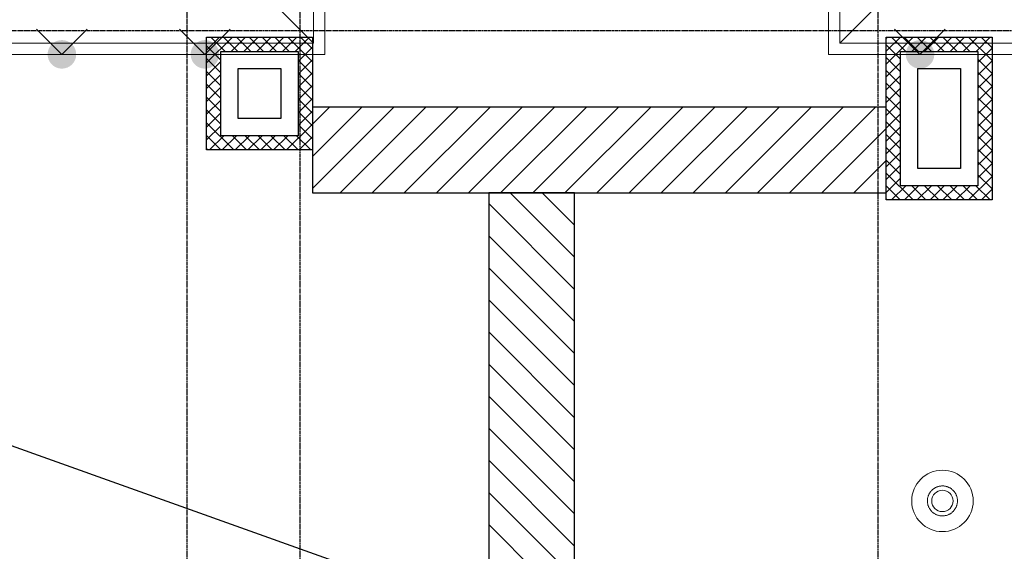
# Model space of a CAD drawing. Units: millimetres. Extents: x -440218 to 894146, y 0 to 287491.
# Drawn here: x 345162 to 352046, y 275538 to 279258 of the extents above; entities that cross this region are included whole.
import ezdxf

# ---------------------------------------------------------------- set-up
doc = ezdxf.new("R2010")
doc.units = ezdxf.units.MM
doc.linetypes.add('Линия сетки', pattern=[22.225, 12.7, -3.175, 3.175, -3.175])
doc.layers.add('Fachmann', color=7, linetype='Continuous', lineweight=9)
doc.layers.add('Штриховка в сечении', color=251, linetype='Continuous', lineweight=0)

# ---------------------------------------------------------------- blocks, each defined once
blk = doc.blocks.new('Кровля')
h = blk.add_hatch(color=252)
edge = h.paths.add_edge_path()
edge.add_arc((3561073.8, -1311007.6), 100, 0, 360)
h = blk.add_hatch(color=252)
edge = h.paths.add_edge_path()
edge.add_arc((3562073.8, -1311007.6), 100, 0, 360)
h = blk.add_hatch(color=252)
edge = h.paths.add_edge_path()
edge.add_arc((3567073.8, -1311007.6), 100, 0, 360)
at = {"color": 252, "linetype": 'Линия сетки'}
for p, q in [((3561947.9, -1307799.8), (3561947.9, -1337149)), ((3562737.9, -1307799.8), (3562737.9, -1337149)), ((3566777.9, -1307799.8), (3566777.9, -1337149)), ((3588447.3, -1310843.5), (3514305.6, -1310843.5))]:
    blk.add_line(p, q, dxfattribs=at)
at = {"color": 252, "lineweight": 0, "ltscale": 100}
for p, q in [((3562832.9, -1309088.5), (3562832.9, -1310928.5)), ((3566512.9, -1310928.5), (3566512.9, -1309088.5)), ((3562832.9, -1310928.5), (3542852.9, -1310928.5)), ((3586692.9, -1310928.5), (3566512.9, -1310928.5))]:
    blk.add_line(p, q, dxfattribs=at)
at = {"color": 252, "lineweight": 0, "ltscale": 25}
for p, q in [((3562912.9, -1309168.5), (3562912.9, -1311008.5)), ((3566432.9, -1311008.5), (3566432.9, -1309168.5)), ((3562912.9, -1311008.5), (3542772.9, -1311008.5)), ((3586612.9, -1311008.5), (3566432.9, -1311008.5))]:
    blk.add_line(p, q, dxfattribs=at)
at = {"color": 252}
for p, q in [((3562832.9, -1310928.5), (3562282.9, -1310378.5)), ((3566512.9, -1310928.5), (3567062.9, -1310378.5)), ((3560895.2, -1310830.8), (3561072.9, -1311008.5)), ((3561072.9, -1311008.5), (3561250.6, -1310830.8)), ((3561895.2, -1310830.8), (3562072.9, -1311008.5)), ((3562072.9, -1311008.5), (3562250.6, -1310830.8)), ((3566895.2, -1310830.8), (3567072.9, -1311008.5)), ((3567072.9, -1311008.5), (3567250.6, -1310830.8)), ((3562085.4, -1311676.8), (3562085.4, -1310886.8)), ((3562085.4, -1310886.8), (3562825.4, -1310886.8)), ((3562825.4, -1310886.8), (3562825.4, -1311676.8)), ((3566837.4, -1312026.5), (3566837.4, -1310886.5)), ((3566837.4, -1310886.5), (3567577.4, -1310886.5)), ((3567577.4, -1310886.5), (3567577.4, -1312026.5)), ((3562185.4, -1311576.8), (3562185.4, -1310986.8)), ((3562185.4, -1310986.8), (3562725.4, -1310986.8)), ((3562725.4, -1310986.8), (3562725.4, -1311576.8)), ((3566937.4, -1311926.5), (3566937.4, -1310986.5)), ((3566937.4, -1310986.5), (3567477.4, -1310986.5)), ((3567477.4, -1310986.5), (3567477.4, -1311926.5)), ((3562305.4, -1311456.8), (3562305.4, -1311106.8)), ((3562305.4, -1311106.8), (3562605.4, -1311106.8)), ((3562605.4, -1311106.8), (3562605.4, -1311456.8)), ((3567057.4, -1311806.5), (3567057.4, -1311106.5)), ((3567057.4, -1311106.5), (3567357.4, -1311106.5)), ((3567357.4, -1311106.5), (3567357.4, -1311806.5)), ((3566837.4, -1311376.8), (3562825.4, -1311376.8)), ((3562825.4, -1311376.8), (3562825.4, -1311976.8)), ((3566837.4, -1311976.8), (3566837.4, -1311376.8)), ((3562605.4, -1311456.8), (3562305.4, -1311456.8)), ((3562725.4, -1311576.8), (3562185.4, -1311576.8)), ((3562825.4, -1311676.8), (3562085.4, -1311676.8)), ((3567357.4, -1311806.5), (3567057.4, -1311806.5)), ((3567477.4, -1311926.5), (3566937.4, -1311926.5)), ((3562825.4, -1311976.8), (3566837.4, -1311976.8)), ((3564658.4, -1311976.8), (3564058.4, -1311976.8)), ((3564058.4, -1311976.8), (3564058.4, -1317636.6)), ((3564658.4, -1317636.6), (3564658.4, -1311976.8)), ((3567577.4, -1312026.5), (3566837.4, -1312026.5))]:
    blk.add_line(p, q, dxfattribs=at)
at = {"color": 252, "ltscale": 100}
blk.add_line((3569488.7, -1316882.2), (3552842.9, -1310928.5), dxfattribs=at)
at = {"color": 252, "linetype": 'Continuous'}
for p, q in [((3562825.4, -1311496.7), (3562945.3, -1311376.8)), ((3562825.4, -1311721.2), (3563169.8, -1311376.8)), ((3562825.4, -1311945.7), (3563394.3, -1311376.8)), ((3563018.8, -1311976.8), (3563618.8, -1311376.8)), ((3563243.3, -1311976.8), (3563843.3, -1311376.8)), ((3563467.8, -1311976.8), (3564067.8, -1311376.8)), ((3563692.3, -1311976.8), (3564292.3, -1311376.8)), ((3563916.8, -1311976.8), (3564516.8, -1311376.8)), ((3564141.3, -1311976.8), (3564741.3, -1311376.8)), ((3564365.9, -1311976.8), (3564965.9, -1311376.8)), ((3564590.4, -1311976.8), (3565190.4, -1311376.8)), ((3564814.9, -1311976.8), (3565414.9, -1311376.8)), ((3565039.4, -1311976.8), (3565639.4, -1311376.8)), ((3565263.9, -1311976.8), (3565863.9, -1311376.8)), ((3565488.4, -1311976.8), (3566088.4, -1311376.8)), ((3565712.9, -1311976.8), (3566312.9, -1311376.8)), ((3565937.4, -1311976.8), (3566537.4, -1311376.8)), ((3566161.9, -1311976.8), (3566761.9, -1311376.8)), ((3566386.4, -1311976.8), (3566837.4, -1311525.8)), ((3566610.9, -1311976.8), (3566837.4, -1311750.3)), ((3564658.4, -1312427.8), (3564207.4, -1311976.8)), ((3564658.4, -1312203.3), (3564431.9, -1311976.8)), ((3564658.4, -1311978.8), (3564656.4, -1311976.8)), ((3566835.4, -1311976.8), (3566837.4, -1311974.9)), ((3564658.4, -1312652.3), (3564058.4, -1312052.3)), ((3564658.4, -1312876.8), (3564058.4, -1312276.8)), ((3564658.4, -1313101.3), (3564058.4, -1312501.3)), ((3564658.4, -1313325.8), (3564058.4, -1312725.8)), ((3564658.4, -1313550.3), (3564058.4, -1312950.3)), ((3564658.4, -1313774.9), (3564058.4, -1313174.9)), ((3564658.4, -1313999.4), (3564058.4, -1313399.4)), ((3564658.4, -1314223.9), (3564058.4, -1313623.9)), ((3564658.4, -1314448.4), (3564058.4, -1313848.4)), ((3564658.4, -1314672.9), (3564058.4, -1314072.9)), ((3564658.4, -1314897.4), (3564058.4, -1314297.4))]:
    blk.add_line(p, q, dxfattribs=at)
at = {"layer": 'Fachmann', "color": 252}
for p, q in [((3567136.3, -1314085.7), (3567134.5, -1314089.5)), ((3567138.2, -1314082), (3567136.3, -1314085.7)), ((3567140.3, -1314078.3), (3567138.2, -1314082)), ((3567142.6, -1314074.8), (3567140.3, -1314078.3)), ((3567145, -1314071.3), (3567142.6, -1314074.8)), ((3567147.5, -1314068), (3567145, -1314071.3)), ((3567150.1, -1314064.7), (3567147.5, -1314068)), ((3567152.9, -1314061.5), (3567150.1, -1314064.7)), ((3567155.8, -1314058.5), (3567152.9, -1314061.5)), ((3567158.8, -1314055.6), (3567155.8, -1314058.5)), ((3567161.9, -1314052.8), (3567158.8, -1314055.6)), ((3567165.2, -1314050.1), (3567161.9, -1314052.8)), ((3567168.5, -1314047.6), (3567165.2, -1314050.1)), ((3567172, -1314045.2), (3567168.5, -1314047.6)), ((3567175.5, -1314042.9), (3567172, -1314045.2)), ((3567179.1, -1314040.8), (3567175.5, -1314042.9)), ((3567182.8, -1314038.8), (3567179.1, -1314040.8)), ((3567186.6, -1314037), (3567182.8, -1314038.8)), ((3567190.5, -1314035.3), (3567186.6, -1314037)), ((3567194.4, -1314033.8), (3567190.5, -1314035.3)), ((3567198.4, -1314032.4), (3567194.4, -1314033.8)), ((3567202.4, -1314031.3), (3567198.4, -1314032.4)), ((3567206.5, -1314030.2), (3567202.4, -1314031.3)), ((3567210.6, -1314029.3), (3567206.5, -1314030.2)), ((3567214.7, -1314028.6), (3567210.6, -1314029.3)), ((3567218.9, -1314028.1), (3567214.7, -1314028.6)), ((3567223.1, -1314027.7), (3567218.9, -1314028.1)), ((3567227.2, -1314027.5), (3567223.1, -1314027.7)), ((3567231.4, -1314027.5), (3567227.2, -1314027.5)), ((3567235.6, -1314027.6), (3567231.4, -1314027.5)), ((3567239.8, -1314027.9), (3567235.6, -1314027.6)), ((3567244, -1314028.4), (3567239.8, -1314027.9)), ((3567248.2, -1314029), (3567244, -1314028.4)), ((3567252.3, -1314029.8), (3567248.2, -1314029)), ((3567256.4, -1314030.8), (3567252.3, -1314029.8)), ((3567260.4, -1314031.9), (3567256.4, -1314030.8)), ((3567264.4, -1314033.2), (3567260.4, -1314031.9)), ((3567268.4, -1314034.6), (3567264.4, -1314033.2)), ((3567272.2, -1314036.2), (3567268.4, -1314034.6)), ((3567276.1, -1314038), (3567272.2, -1314036.2)), ((3567279.8, -1314039.9), (3567276.1, -1314038)), ((3567283.5, -1314041.9), (3567279.8, -1314039.9)), ((3567287, -1314044.1), (3567283.5, -1314041.9)), ((3567290.5, -1314046.5), (3567287, -1314044.1)), ((3567293.9, -1314048.9), (3567290.5, -1314046.5)), ((3567297.2, -1314051.5), (3567293.9, -1314048.9)), ((3567300.4, -1314054.3), (3567297.2, -1314051.5)), ((3567303.5, -1314057.1), (3567300.4, -1314054.3)), ((3567306.4, -1314060.1), (3567303.5, -1314057.1)), ((3567309.3, -1314063.2), (3567306.4, -1314060.1)), ((3567312, -1314066.4), (3567309.3, -1314063.2)), ((3567314.5, -1314069.8), (3567312, -1314066.4)), ((3567317, -1314073.2), (3567314.5, -1314069.8)), ((3567319.3, -1314076.7), (3567317, -1314073.2)), ((3567321.4, -1314080.3), (3567319.3, -1314076.7)), ((3567323.4, -1314084), (3567321.4, -1314080.3)), ((3567325.3, -1314087.7), (3567323.4, -1314084)), ((3567327, -1314091.6), (3567325.3, -1314087.7)), ((3567125.5, -1314126), (3567125.3, -1314130.2)), ((3567125.3, -1314130.2), (3567125.3, -1314132.5)), ((3567125.3, -1314132.5), (3567125.4, -1314136.7)), ((3567125.4, -1314136.7), (3567125.6, -1314140.9)), ((3567125.9, -1314121.8), (3567125.5, -1314126)), ((3567125.6, -1314140.9), (3567126.1, -1314145)), ((3567126.4, -1314117.7), (3567125.9, -1314121.8)), ((3567126.1, -1314145), (3567126.7, -1314149.2)), ((3567127, -1314113.5), (3567126.4, -1314117.7)), ((3567126.7, -1314149.2), (3567127.4, -1314153.3)), ((3567127.9, -1314109.4), (3567127, -1314113.5)), ((3567127.4, -1314153.3), (3567128.3, -1314157.4)), ((3567128.9, -1314105.3), (3567127.9, -1314109.4)), ((3567130.1, -1314101.3), (3567128.9, -1314105.3)), ((3567131.4, -1314097.3), (3567130.1, -1314101.3)), ((3567132.9, -1314093.4), (3567131.4, -1314097.3)), ((3567134.5, -1314089.5), (3567132.9, -1314093.4)), ((3567328.6, -1314095.5), (3567327, -1314091.6)), ((3567330, -1314099.4), (3567328.6, -1314095.5)), ((3567331.2, -1314103.5), (3567330, -1314099.4)), ((3567332.3, -1314107.5), (3567331.2, -1314103.5)), ((3567331.7, -1314159.6), (3567332.7, -1314155.5)), ((3567333.2, -1314111.6), (3567332.3, -1314107.5)), ((3567332.7, -1314155.5), (3567333.6, -1314151.4)), ((3567334, -1314115.7), (3567333.2, -1314111.6)), ((3567333.6, -1314151.4), (3567334.3, -1314147.3)), ((3567334.6, -1314119.9), (3567334, -1314115.7)), ((3567334.3, -1314147.3), (3567334.8, -1314143.1)), ((3567335, -1314124.1), (3567334.6, -1314119.9)), ((3567334.8, -1314143.1), (3567335.1, -1314138.9)), ((3567335.2, -1314128.3), (3567335, -1314124.1)), ((3567335.1, -1314138.9), (3567335.3, -1314134.7)), ((3567335.3, -1314132.5), (3567335.2, -1314128.3)), ((3567335.3, -1314134.7), (3567335.3, -1314132.5)), ((3567128.3, -1314157.4), (3567129.4, -1314161.5)), ((3567129.4, -1314161.5), (3567130.6, -1314165.5)), ((3567130.6, -1314165.5), (3567132, -1314169.5)), ((3567132, -1314169.5), (3567133.6, -1314173.4)), ((3567133.6, -1314173.4), (3567135.3, -1314177.2)), ((3567135.3, -1314177.2), (3567137.2, -1314181)), ((3567137.2, -1314181), (3567139.2, -1314184.6)), ((3567139.2, -1314184.6), (3567141.4, -1314188.2)), ((3567141.4, -1314188.2), (3567143.7, -1314191.8)), ((3567143.7, -1314191.8), (3567146.1, -1314195.2)), ((3567146.1, -1314195.2), (3567148.7, -1314198.5)), ((3567148.7, -1314198.5), (3567151.4, -1314201.7)), ((3567151.4, -1314201.7), (3567154.2, -1314204.8)), ((3567154.2, -1314204.8), (3567157.2, -1314207.8)), ((3567157.2, -1314207.8), (3567160.2, -1314210.7)), ((3567160.2, -1314210.7), (3567163.4, -1314213.4)), ((3567163.4, -1314213.4), (3567166.7, -1314216)), ((3567166.7, -1314216), (3567170.1, -1314218.5)), ((3567170.1, -1314218.5), (3567173.6, -1314220.8)), ((3567173.6, -1314220.8), (3567177.2, -1314223)), ((3567177.2, -1314223), (3567180.8, -1314225.1)), ((3567180.8, -1314225.1), (3567184.6, -1314227)), ((3567274, -1314227.9), (3567277.8, -1314226.1)), ((3567277.8, -1314226.1), (3567281.5, -1314224.1)), ((3567281.5, -1314224.1), (3567285.1, -1314222)), ((3567285.1, -1314222), (3567288.7, -1314219.8)), ((3567288.7, -1314219.8), (3567292.1, -1314217.4)), ((3567292.1, -1314217.4), (3567295.5, -1314214.8)), ((3567295.5, -1314214.8), (3567298.7, -1314212.2)), ((3567298.7, -1314212.2), (3567301.8, -1314209.4)), ((3567301.8, -1314209.4), (3567304.8, -1314206.4)), ((3567304.8, -1314206.4), (3567307.7, -1314203.4)), ((3567307.7, -1314203.4), (3567310.5, -1314200.2)), ((3567310.5, -1314200.2), (3567313.2, -1314197)), ((3567313.2, -1314197), (3567315.7, -1314193.6)), ((3567315.7, -1314193.6), (3567318, -1314190.2)), ((3567318, -1314190.2), (3567320.3, -1314186.6)), ((3567320.3, -1314186.6), (3567322.4, -1314183)), ((3567322.4, -1314183), (3567324.3, -1314179.2)), ((3567324.3, -1314179.2), (3567326.1, -1314175.4)), ((3567326.1, -1314175.4), (3567327.8, -1314171.6)), ((3567327.8, -1314171.6), (3567329.2, -1314167.6)), ((3567329.2, -1314167.6), (3567330.6, -1314163.7)), ((3567330.6, -1314163.7), (3567331.7, -1314159.6)), ((3567184.6, -1314227), (3567188.4, -1314228.7)), ((3567188.4, -1314228.7), (3567192.3, -1314230.3)), ((3567192.3, -1314230.3), (3567196.2, -1314231.8)), ((3567196.2, -1314231.8), (3567200.2, -1314233.1)), ((3567200.2, -1314233.1), (3567204.3, -1314234.2)), ((3567204.3, -1314234.2), (3567208.3, -1314235.1)), ((3567208.3, -1314235.1), (3567212.5, -1314235.9)), ((3567212.5, -1314235.9), (3567216.6, -1314236.6)), ((3567216.6, -1314236.6), (3567220.8, -1314237)), ((3567220.8, -1314237), (3567225, -1314237.3)), ((3567225, -1314237.3), (3567229.2, -1314237.5)), ((3567229.2, -1314237.5), (3567233.4, -1314237.4)), ((3567233.4, -1314237.4), (3567237.6, -1314237.2)), ((3567237.6, -1314237.2), (3567241.8, -1314236.8)), ((3567241.8, -1314236.8), (3567245.9, -1314236.3)), ((3567245.9, -1314236.3), (3567250.1, -1314235.6)), ((3567250.1, -1314235.6), (3567254.2, -1314234.7)), ((3567254.2, -1314234.7), (3567258.2, -1314233.7)), ((3567258.2, -1314233.7), (3567262.3, -1314232.5)), ((3567262.3, -1314232.5), (3567266.2, -1314231.1)), ((3567266.2, -1314231.1), (3567270.2, -1314229.6)), ((3567270.2, -1314229.6), (3567274, -1314227.9))]:
    blk.add_line(p, q, dxfattribs=at)
for radius, start, end in [(215, 0, 180), (75, 0, 180), (215, 180, 0), (75, 180, 0)]:
    blk.add_arc((3567230.3, -1314132.5), radius, start, end, dxfattribs=at)
at = {"layer": 'Штриховка в сечении', "color": 252, "linetype": 'Continuous', "lineweight": 9}
for p, q in [((3562085.4, -1310888.3), (3562086.9, -1310886.8)), ((3562085.4, -1310978.1), (3562176.7, -1310886.8)), ((3562085.4, -1311067.9), (3562266.5, -1310886.8)), ((3562214.2, -1310986.8), (3562114.2, -1310886.8)), ((3562304, -1310986.8), (3562204, -1310886.8)), ((3562256.3, -1310986.8), (3562356.3, -1310886.8)), ((3562393.8, -1310986.8), (3562293.8, -1310886.8)), ((3562346.1, -1310986.8), (3562446.1, -1310886.8)), ((3562483.6, -1310986.8), (3562383.6, -1310886.8)), ((3562435.9, -1310986.8), (3562535.9, -1310886.8)), ((3562573.4, -1310986.8), (3562473.4, -1310886.8)), ((3562525.7, -1310986.8), (3562625.7, -1310886.8)), ((3562663.2, -1310986.8), (3562563.2, -1310886.8)), ((3562615.5, -1310986.8), (3562715.5, -1310886.8)), ((3562825.4, -1311059.2), (3562653, -1310886.8)), ((3562705.3, -1310986.8), (3562805.3, -1310886.8)), ((3562825.4, -1310969.4), (3562742.8, -1310886.8)), ((3566837.4, -1310895.8), (3566846.7, -1310886.5)), ((3566837.4, -1310985.7), (3566936.5, -1310886.5)), ((3566837.4, -1311075.5), (3567026.3, -1310886.5)), ((3566973.4, -1310986.5), (3566873.4, -1310886.5)), ((3567063.2, -1310986.5), (3566963.2, -1310886.5)), ((3567016.1, -1310986.5), (3567116.1, -1310886.5)), ((3567153, -1310986.5), (3567053, -1310886.5)), ((3567105.9, -1310986.5), (3567205.9, -1310886.5)), ((3567242.8, -1310986.5), (3567142.8, -1310886.5)), ((3567195.7, -1310986.5), (3567295.7, -1310886.5)), ((3567332.6, -1310986.5), (3567232.6, -1310886.5)), ((3567285.5, -1310986.5), (3567385.5, -1310886.5)), ((3567422.4, -1310986.5), (3567322.4, -1310886.5)), ((3567375.3, -1310986.5), (3567475.3, -1310886.5)), ((3567577.4, -1311051.7), (3567412.2, -1310886.5)), ((3567465.1, -1310986.5), (3567565.1, -1310886.5)), ((3567577.4, -1310961.9), (3567502, -1310886.5)), ((3562185.4, -1311047.9), (3562085.4, -1310947.9)), ((3562725.4, -1311056.5), (3562825.4, -1310956.5)), ((3566937.4, -1311040.3), (3566837.4, -1310940.3)), ((3567477.4, -1311064.1), (3567577.4, -1310964.1)), ((3562185.4, -1311137.7), (3562085.4, -1311037.7)), ((3562085.4, -1311157.7), (3562185.4, -1311057.7)), ((3562725.4, -1311146.3), (3562825.4, -1311046.3)), ((3562825.4, -1311149), (3562725.4, -1311049)), ((3566937.4, -1311130.1), (3566837.4, -1311030.1)), ((3567577.4, -1311141.5), (3567477.4, -1311041.5)), ((3567477.4, -1311153.9), (3567577.4, -1311053.9)), ((3562185.4, -1311227.5), (3562085.4, -1311127.5)), ((3566837.4, -1311165.3), (3566937.4, -1311065.3)), ((3566937.4, -1311219.9), (3566837.4, -1311119.9)), ((3562085.4, -1311247.5), (3562185.4, -1311147.5)), ((3562725.4, -1311236.1), (3562825.4, -1311136.1)), ((3562825.4, -1311238.8), (3562725.4, -1311138.8)), ((3566837.4, -1311255.1), (3566937.4, -1311155.1)), ((3567577.4, -1311231.3), (3567477.4, -1311131.3)), ((3567477.4, -1311243.7), (3567577.4, -1311143.7)), ((3562185.4, -1311317.3), (3562085.4, -1311217.3)), ((3562085.4, -1311337.3), (3562185.4, -1311237.3)), ((3562725.4, -1311325.9), (3562825.4, -1311225.9)), ((3562825.4, -1311328.6), (3562725.4, -1311228.6)), ((3566937.4, -1311309.7), (3566837.4, -1311209.7)), ((3566837.4, -1311344.9), (3566937.4, -1311244.9)), ((3567577.4, -1311321.1), (3567477.4, -1311221.1)), ((3567477.4, -1311333.5), (3567577.4, -1311233.5)), ((3562185.4, -1311407.1), (3562085.4, -1311307.1)), ((3562085.4, -1311427.1), (3562185.4, -1311327.1)), ((3562725.4, -1311415.7), (3562825.4, -1311315.7)), ((3562825.4, -1311418.4), (3562725.4, -1311318.4)), ((3566937.4, -1311399.5), (3566837.4, -1311299.5)), ((3566837.4, -1311434.7), (3566937.4, -1311334.7)), ((3567577.4, -1311410.9), (3567477.4, -1311310.9)), ((3567477.4, -1311423.3), (3567577.4, -1311323.3)), ((3562185.4, -1311496.9), (3562085.4, -1311396.9)), ((3566937.4, -1311489.3), (3566837.4, -1311389.3)), ((3567577.4, -1311500.7), (3567477.4, -1311400.7)), ((3562085.4, -1311516.9), (3562185.4, -1311416.9)), ((3562725.4, -1311505.5), (3562825.4, -1311405.5)), ((3562825.4, -1311508.2), (3562725.4, -1311408.2)), ((3566837.4, -1311524.5), (3566937.4, -1311424.5)), ((3567477.4, -1311513.1), (3567577.4, -1311413.1)), ((3562275.6, -1311676.8), (3562085.4, -1311486.7)), ((3562085.4, -1311606.7), (3562185.4, -1311506.7)), ((3562643.9, -1311676.8), (3562825.4, -1311495.4)), ((3562825.4, -1311598.1), (3562725.4, -1311498.1)), ((3566937.4, -1311579.1), (3566837.4, -1311479.1)), ((3566837.4, -1311614.3), (3566937.4, -1311514.3)), ((3567577.4, -1311590.5), (3567477.4, -1311490.5)), ((3567477.4, -1311602.9), (3567577.4, -1311502.9)), ((3562185.8, -1311676.8), (3562085.4, -1311576.5)), ((3562105.1, -1311676.8), (3562205.1, -1311576.8)), ((3562194.9, -1311676.8), (3562294.9, -1311576.8)), ((3562365.4, -1311676.8), (3562265.4, -1311576.8)), ((3562284.7, -1311676.8), (3562384.7, -1311576.8)), ((3562455.2, -1311676.8), (3562355.2, -1311576.8)), ((3562374.5, -1311676.8), (3562474.5, -1311576.8)), ((3562545, -1311676.8), (3562445, -1311576.8)), ((3562464.3, -1311676.8), (3562564.3, -1311576.8)), ((3562634.8, -1311676.8), (3562534.8, -1311576.8)), ((3562554.1, -1311676.8), (3562654.1, -1311576.8)), ((3562724.6, -1311676.8), (3562624.6, -1311576.8)), ((3562814.4, -1311676.8), (3562714.4, -1311576.8)), ((3562733.7, -1311676.8), (3562825.4, -1311585.2)), ((3566937.4, -1311668.9), (3566837.4, -1311568.9)), ((3566837.4, -1311704.1), (3566937.4, -1311604.1)), ((3567577.4, -1311680.3), (3567477.4, -1311580.3)), ((3567477.4, -1311692.7), (3567577.4, -1311592.7)), ((3562095.9, -1311676.8), (3562085.4, -1311666.3)), ((3562823.5, -1311676.8), (3562825.4, -1311675)), ((3566937.4, -1311758.7), (3566837.4, -1311658.7)), ((3567577.4, -1311770.1), (3567477.4, -1311670.1)), ((3566837.4, -1311793.9), (3566937.4, -1311693.9)), ((3567477.4, -1311782.5), (3567577.4, -1311682.5)), ((3566937.4, -1311848.5), (3566837.4, -1311748.5)), ((3566837.4, -1311883.7), (3566937.4, -1311783.7)), ((3567577.4, -1311859.9), (3567477.4, -1311759.9)), ((3567477.4, -1311872.3), (3567577.4, -1311772.3)), ((3567025.6, -1312026.5), (3566837.4, -1311838.3)), ((3566837.4, -1311973.5), (3566937.4, -1311873.5)), ((3567413, -1312026.5), (3567577.4, -1311862.1)), ((3567577.4, -1311949.7), (3567477.4, -1311849.7)), ((3566935.8, -1312026.5), (3566837.4, -1311928.1)), ((3566874.1, -1312026.5), (3566974.1, -1311926.5)), ((3566964, -1312026.5), (3567064, -1311926.5)), ((3567115.4, -1312026.5), (3567015.4, -1311926.5)), ((3567053.8, -1312026.5), (3567153.8, -1311926.5)), ((3567205.2, -1312026.5), (3567105.2, -1311926.5)), ((3567143.6, -1312026.5), (3567243.6, -1311926.5)), ((3567295, -1312026.5), (3567195, -1311926.5)), ((3567233.4, -1312026.5), (3567333.4, -1311926.5)), ((3567384.8, -1312026.5), (3567284.8, -1311926.5)), ((3567323.2, -1312026.5), (3567423.2, -1311926.5)), ((3567474.6, -1312026.5), (3567374.6, -1311926.5)), ((3567564.4, -1312026.5), (3567464.4, -1311926.5)), ((3567502.8, -1312026.5), (3567577.4, -1311951.9)), ((3566846, -1312026.5), (3566837.4, -1312017.9))]:
    blk.add_line(p, q, dxfattribs=at)

msp = doc.modelspace()

# ---------------------------------------------------------------- block references
msp.add_blockref('Кровля', (-3215616.76, 1590023.082))

doc.saveas('drawing.dxf')
